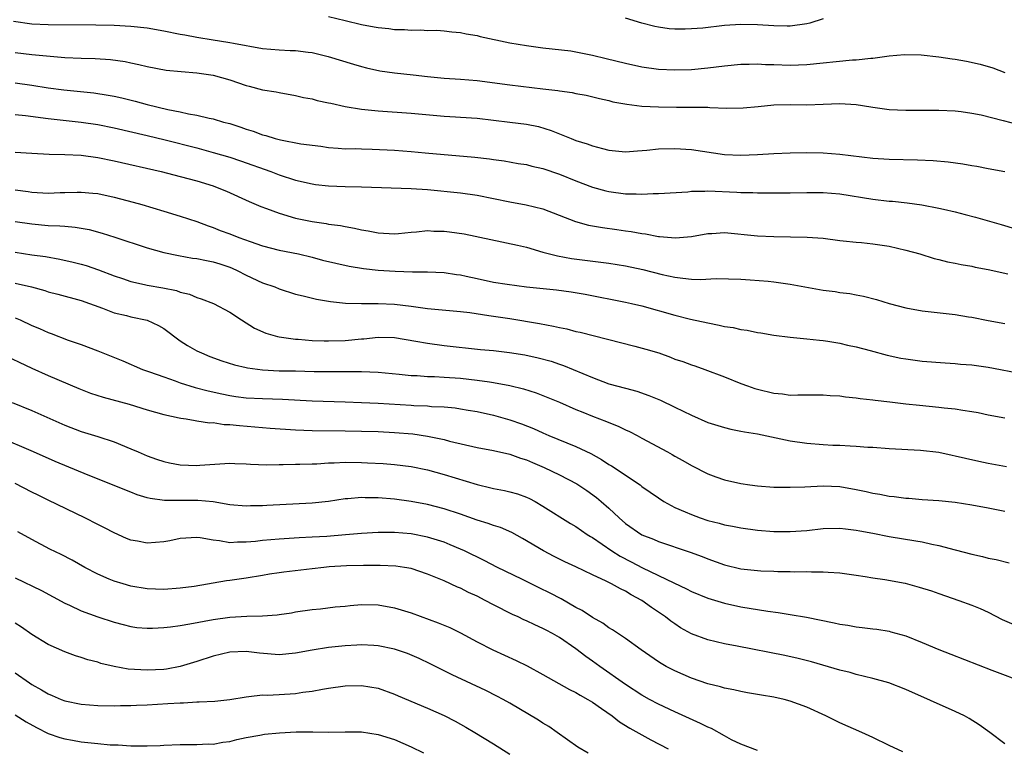
# Model space of a CAD drawing. Units: inches. Extents: x 2631000 to 2634000, y 1443000 to 1446000.
# Drawn here: x 2631914 to 2632033, y 1444581 to 1444669 of the extents above; entities that cross this region are included whole.
import ezdxf

# ---------------------------------------------------------------- set-up
doc = ezdxf.new("R2010")
doc.units = ezdxf.units.IN
doc.header["$MEASUREMENT"] = 0
doc.layers.add('LD26311443_2ft', color=195, linetype='Continuous')

msp = doc.modelspace()

# ---------------------------------------------------------------- linework, layer by layer
at = {"layer": 'LD26311443_2ft'}
for points, elevation in [([(2631912.79, 1444669.21), (2631915, 1444668.9), (2631917, 1444668.81), (2631922.77, 1444668.77), (2631925, 1444668.72), (2631927, 1444668.62), (2631929, 1444668.42), (2631931, 1444668.07), (2631933, 1444667.66), (2631933.57, 1444667.57), (2631935, 1444667.29), (2631935.26, 1444667.26), (2631936.75, 1444667), (2631939, 1444666.65), (2631939.45, 1444666.55), (2631943, 1444665.91), (2631945, 1444665.73), (2631946.32, 1444665.68), (2631947, 1444665.66), (2631948.54, 1444665.46), (2631949, 1444665.43), (2631950.96, 1444664.96), (2631954.01, 1444664.01), (2631955, 1444663.73), (2631955.58, 1444663.58), (2631957.22, 1444663.22), (2631958.98, 1444662.98), (2631961.27, 1444662.73), (2631963, 1444662.51), (2631965, 1444662.3), (2631967, 1444662.2), (2631969, 1444662.05), (2631973, 1444661.5), (2631977, 1444661.04), (2631978.81, 1444660.81), (2631979, 1444660.77), (2631980.56, 1444660.56), (2631981, 1444660.45), (2631982.24, 1444660.24), (2631983.84, 1444659.84), (2631985, 1444659.59), (2631985.46, 1444659.46), (2631987.16, 1444659.16), (2631989, 1444658.94), (2631991, 1444658.83), (2631993.2, 1444658.81), (2631995, 1444658.81), (2631995.2, 1444658.8), (2631997, 1444658.78), (2631997.25, 1444658.75), (2631999.31, 1444658.69), (2632001.27, 1444658.73), (2632003.12, 1444658.88), (2632005, 1444659.07), (2632007, 1444659.13), (2632009, 1444659.1), (2632011, 1444659.15), (2632013, 1444659.23), (2632015, 1444659.11), (2632015.76, 1444659), (2632017, 1444658.79), (2632019, 1444658.53), (2632021, 1444658.45), (2632021.57, 1444658.43), (2632023, 1444658.45), (2632025, 1444658.45), (2632027, 1444658.34), (2632027.73, 1444658.27), (2632029, 1444658.07), (2632030.13, 1444657.87), (2632032.8, 1444657.2), (2632034.68, 1444656.68)], 9834), ([(2631951, 1444669.78), (2631953, 1444669.29), (2631955, 1444668.82), (2631956.54, 1444668.54), (2631957, 1444668.44), (2631958.32, 1444668.32), (2631959, 1444668.22), (2631960.21, 1444668.21), (2631961, 1444668.13), (2631962.18, 1444668.18), (2631963, 1444668.1), (2631964.11, 1444668.12), (2631965, 1444668.05), (2631965.95, 1444667.95), (2631967, 1444667.85), (2631967.68, 1444667.68), (2631969, 1444667.47), (2631969.37, 1444667.37), (2631973, 1444666.61), (2631975, 1444666.26), (2631975.85, 1444666.16), (2631977, 1444665.98), (2631978.11, 1444665.89), (2631980.39, 1444665.61), (2631981, 1444665.51), (2631983, 1444665.1), (2631984.68, 1444664.68), (2631987, 1444664.12), (2631989, 1444663.69), (2631991, 1444663.41), (2631993, 1444663.32), (2631995, 1444663.38), (2631997, 1444663.56), (2631999, 1444663.8), (2632001, 1444664), (2632002.01, 1444664.01), (2632003, 1444664.07), (2632003.99, 1444663.99), (2632005, 1444663.99), (2632007, 1444663.91), (2632009, 1444663.97), (2632014.53, 1444664.53), (2632015, 1444664.54), (2632016.75, 1444664.75), (2632017, 1444664.74), (2632019, 1444665.01), (2632020.83, 1444665.17), (2632022.85, 1444665.15), (2632025, 1444664.92), (2632026.65, 1444664.65), (2632027, 1444664.61), (2632028.37, 1444664.37), (2632030.01, 1444664.01), (2632031.55, 1444663.55), (2632033, 1444663.01)], 9832), ([(2632011, 1444669.49), (2632009.38, 1444669), (2632009, 1444668.9), (2632007, 1444668.61), (2632006.63, 1444668.63), (2632005, 1444668.64), (2632003, 1444668.8), (2632001, 1444668.84), (2631999, 1444668.68), (2631996.38, 1444668.38), (2631995, 1444668.28), (2631994.25, 1444668.24), (2631993, 1444668.26), (2631992.3, 1444668.3), (2631991, 1444668.48), (2631990.56, 1444668.56), (2631988.98, 1444668.98), (2631987, 1444669.58)], 9830), ([(2631913, 1444665.41), (2631915, 1444665.18), (2631919, 1444664.82), (2631921, 1444664.72), (2631922.68, 1444664.68), (2631924.56, 1444664.56), (2631926.32, 1444664.32), (2631927, 1444664.16), (2631927.98, 1444663.98), (2631929, 1444663.72), (2631931.3, 1444663.3), (2631933.11, 1444663.11), (2631935, 1444662.96), (2631937, 1444662.66), (2631939, 1444662.11), (2631941, 1444661.43), (2631941.35, 1444661.35), (2631943, 1444660.91), (2631944.64, 1444660.64), (2631945, 1444660.56), (2631947, 1444660.22), (2631947.97, 1444659.97), (2631949, 1444659.8), (2631949.62, 1444659.62), (2631951, 1444659.34), (2631951.27, 1444659.27), (2631953, 1444658.89), (2631955, 1444658.55), (2631957, 1444658.35), (2631961, 1444658.08), (2631965, 1444657.7), (2631966.39, 1444657.61), (2631967, 1444657.59), (2631969, 1444657.46), (2631973, 1444656.99), (2631975, 1444656.73), (2631976.44, 1444656.44), (2631977.98, 1444655.98), (2631979, 1444655.57), (2631979.42, 1444655.42), (2631980.41, 1444655), (2631981, 1444654.77), (2631982.35, 1444654.35), (2631983, 1444654.11), (2631984.23, 1444653.77), (2631985, 1444653.59), (2631987, 1444653.4), (2631988.48, 1444653.52), (2631989.6, 1444653.6), (2631991, 1444653.73), (2631993, 1444653.77), (2631995, 1444653.65), (2631999, 1444653.07), (2632001, 1444652.98), (2632003, 1444653.07), (2632005, 1444653.2), (2632007, 1444653.27), (2632009, 1444653.3), (2632011, 1444653.26), (2632013, 1444653.11), (2632017, 1444652.63), (2632019, 1444652.51), (2632022.41, 1444652.41), (2632024.33, 1444652.33), (2632026.16, 1444652.16), (2632027.92, 1444651.92), (2632029, 1444651.73), (2632029.63, 1444651.63), (2632031, 1444651.36), (2632033, 1444651.01)], 9836), ([(2631913, 1444661.75), (2631915, 1444661.48), (2631917, 1444661.15), (2631918.89, 1444660.89), (2631922.54, 1444660.54), (2631924.27, 1444660.27), (2631925, 1444660.13), (2631925.92, 1444659.92), (2631927.52, 1444659.52), (2631929, 1444659.11), (2631931.49, 1444658.51), (2631933, 1444658.23), (2631934.02, 1444657.98), (2631935, 1444657.84), (2631936.53, 1444657.47), (2631937, 1444657.39), (2631938.25, 1444657), (2631939, 1444656.8), (2631940.37, 1444656.37), (2631941, 1444656.14), (2631941.87, 1444655.87), (2631943, 1444655.45), (2631943.37, 1444655.37), (2631944.5, 1444655), (2631945.18, 1444654.82), (2631947.64, 1444654.36), (2631950.06, 1444654.06), (2631951, 1444653.9), (2631952.17, 1444653.83), (2631953, 1444653.74), (2631954.23, 1444653.77), (2631955, 1444653.73), (2631956.28, 1444653.72), (2631959, 1444653.58), (2631961, 1444653.43), (2631962.72, 1444653.28), (2631968.73, 1444652.73), (2631970.53, 1444652.53), (2631971, 1444652.44), (2631972.29, 1444652.29), (2631973.99, 1444651.99), (2631975, 1444651.83), (2631975.65, 1444651.65), (2631977, 1444651.35), (2631979, 1444650.67), (2631981, 1444649.86), (2631983, 1444649.11), (2631984.64, 1444648.64), (2631985, 1444648.56), (2631987, 1444648.29), (2631988.3, 1444648.3), (2631989, 1444648.26), (2631990.35, 1444648.35), (2631991, 1444648.35), (2631994.55, 1444648.55), (2631995, 1444648.6), (2631996.62, 1444648.62), (2631997, 1444648.64), (2632000.51, 1444648.51), (2632001, 1444648.47), (2632002.46, 1444648.46), (2632003, 1444648.43), (2632007, 1444648.42), (2632009, 1444648.45), (2632011, 1444648.45), (2632013, 1444648.29), (2632017, 1444647.65), (2632019, 1444647.41), (2632019.39, 1444647.39), (2632021.19, 1444647.19), (2632022.95, 1444646.95), (2632025, 1444646.56), (2632025.58, 1444646.42), (2632027, 1444646.11), (2632028.22, 1444645.78), (2632029.48, 1444645.48), (2632032.58, 1444644.58), (2632035.66, 1444643.66)], 9838), ([(2631913, 1444657.9), (2631914.23, 1444657.77), (2631917, 1444657.43), (2631921, 1444656.98), (2631923, 1444656.68), (2631925, 1444656.29), (2631929, 1444655.37), (2631931.16, 1444654.84), (2631935, 1444653.85), (2631937, 1444653.32), (2631939, 1444652.73), (2631940.3, 1444652.3), (2631943.98, 1444651), (2631945, 1444650.61), (2631947, 1444649.96), (2631949, 1444649.5), (2631949.43, 1444649.43), (2631951, 1444649.25), (2631953, 1444649.17), (2631955, 1444649.14), (2631961, 1444648.94), (2631963, 1444648.81), (2631967, 1444648.43), (2631969, 1444648.14), (2631973, 1444647.31), (2631974.96, 1444646.96), (2631977, 1444646.46), (2631980.95, 1444644.95), (2631982.51, 1444644.51), (2631984.2, 1444644.2), (2631985.96, 1444643.96), (2631987, 1444643.79), (2631987.71, 1444643.71), (2631989, 1444643.47), (2631989.44, 1444643.44), (2631991, 1444643.14), (2631991.13, 1444643.13), (2631993.06, 1444642.94), (2631995, 1444643.11), (2631997, 1444643.48), (2631997.49, 1444643.49), (2631999, 1444643.59), (2632003, 1444643.22), (2632005, 1444643.13), (2632009.05, 1444643.05), (2632011, 1444642.92), (2632013, 1444642.64), (2632013.39, 1444642.61), (2632015, 1444642.42), (2632015.62, 1444642.38), (2632017, 1444642.24), (2632019, 1444641.95), (2632021, 1444641.48), (2632022.7, 1444641), (2632024.46, 1444640.46), (2632025, 1444640.33), (2632026.05, 1444640.06), (2632027, 1444639.88), (2632027.72, 1444639.72), (2632029, 1444639.51), (2632029.42, 1444639.42), (2632031, 1444639.14), (2632033.39, 1444638.61)], 9840), ([(2631913, 1444653.35), (2631915, 1444653.21), (2631917.11, 1444653.11), (2631919, 1444653.08), (2631921, 1444652.98), (2631923, 1444652.71), (2631925, 1444652.3), (2631930.68, 1444651), (2631933, 1444650.41), (2631935, 1444649.87), (2631937, 1444649.26), (2631937.7, 1444649), (2631938.62, 1444648.62), (2631941.35, 1444647.35), (2631942.77, 1444646.77), (2631943.48, 1444646.52), (2631945, 1444645.95), (2631947, 1444645.34), (2631949, 1444644.92), (2631950.69, 1444644.69), (2631951, 1444644.62), (2631952.45, 1444644.45), (2631953, 1444644.32), (2631954.13, 1444644.13), (2631955, 1444643.92), (2631955.79, 1444643.79), (2631957, 1444643.55), (2631959, 1444643.45), (2631959.48, 1444643.48), (2631961, 1444643.65), (2631961.68, 1444643.68), (2631963, 1444643.84), (2631963.78, 1444643.78), (2631965, 1444643.77), (2631965.68, 1444643.68), (2631967.43, 1444643.43), (2631973.91, 1444642.09), (2631975, 1444641.81), (2631977, 1444641.24), (2631978.77, 1444640.77), (2631980.47, 1444640.47), (2631985, 1444639.89), (2631987, 1444639.56), (2631989.11, 1444639.11), (2631991.47, 1444638.52), (2631993, 1444638.2), (2631993.95, 1444638.05), (2631995, 1444637.96), (2631996.11, 1444637.89), (2631998.01, 1444638.01), (2632001, 1444637.95), (2632002.12, 1444637.88), (2632004.31, 1444637.69), (2632005, 1444637.62), (2632007, 1444637.36), (2632011, 1444636.63), (2632012.44, 1444636.44), (2632013, 1444636.33), (2632014.21, 1444636.21), (2632015, 1444636.04), (2632015.89, 1444635.89), (2632017.47, 1444635.47), (2632019, 1444634.98), (2632021, 1444634.46), (2632023, 1444634.11), (2632027, 1444633.65), (2632028.62, 1444633.38), (2632029, 1444633.33), (2632031, 1444632.93), (2632033, 1444632.59)], 9842), ([(2631913, 1444648.78), (2631914.58, 1444648.58), (2631915, 1444648.51), (2631917, 1444648.38), (2631918.44, 1444648.44), (2631919, 1444648.44), (2631920.51, 1444648.51), (2631921, 1444648.51), (2631922.39, 1444648.39), (2631923, 1444648.32), (2631925, 1444647.88), (2631927.29, 1444647.29), (2631928.35, 1444647), (2631931, 1444646.21), (2631933, 1444645.58), (2631935, 1444644.92), (2631936.4, 1444644.4), (2631937, 1444644.21), (2631937.86, 1444643.86), (2631939, 1444643.44), (2631940.12, 1444643), (2631941.5, 1444642.5), (2631943, 1444642), (2631945, 1444641.48), (2631947.35, 1444641), (2631949, 1444640.61), (2631950.27, 1444640.27), (2631951.87, 1444639.87), (2631953.51, 1444639.51), (2631955.24, 1444639.24), (2631957, 1444639.05), (2631959.09, 1444638.91), (2631961.16, 1444638.84), (2631963, 1444638.85), (2631965, 1444638.77), (2631966.53, 1444638.53), (2631967, 1444638.47), (2631967.67, 1444638.33), (2631969, 1444638.02), (2631971, 1444637.6), (2631972.67, 1444637.33), (2631975, 1444637.02), (2631978.65, 1444636.65), (2631980.43, 1444636.43), (2631982.13, 1444636.13), (2631987, 1444635.16), (2631987.72, 1444635), (2631989, 1444634.7), (2631993, 1444633.58), (2631994.89, 1444633.11), (2631997, 1444632.64), (2631998.38, 1444632.38), (2631999, 1444632.23), (2632000.07, 1444632.07), (2632001, 1444631.84), (2632001.76, 1444631.76), (2632003, 1444631.48), (2632003.44, 1444631.44), (2632005, 1444631.15), (2632007, 1444630.9), (2632009, 1444630.73), (2632010.55, 1444630.55), (2632011, 1444630.52), (2632011.55, 1444630.45), (2632013, 1444630.19), (2632013.95, 1444629.95), (2632015, 1444629.74), (2632016.69, 1444629.31), (2632018.75, 1444628.75), (2632020.39, 1444628.39), (2632021, 1444628.28), (2632023, 1444628.01), (2632025.8, 1444627.8), (2632027, 1444627.73), (2632027.66, 1444627.66), (2632029, 1444627.56), (2632031, 1444627.27), (2632032.51, 1444627), (2632035, 1444626.52)], 9844), ([(2631913, 1444644.94), (2631915, 1444644.64), (2631917, 1444644.47), (2631918.42, 1444644.42), (2631919, 1444644.36), (2631920.26, 1444644.26), (2631921.95, 1444643.95), (2631923.54, 1444643.54), (2631925.06, 1444643.06), (2631929, 1444641.73), (2631931, 1444641.17), (2631932.8, 1444640.8), (2631934.51, 1444640.51), (2631935, 1444640.45), (2631936.2, 1444640.2), (2631937, 1444640.06), (2631937.81, 1444639.81), (2631939, 1444639.41), (2631939.29, 1444639.29), (2631939.91, 1444639), (2631941, 1444638.44), (2631943, 1444637.52), (2631944.48, 1444637), (2631945, 1444636.78), (2631947, 1444636.15), (2631947.91, 1444635.91), (2631949.52, 1444635.52), (2631951.23, 1444635.23), (2631953.05, 1444635.05), (2631955, 1444635), (2631957, 1444635.01), (2631959, 1444634.93), (2631961, 1444634.69), (2631963, 1444634.41), (2631967, 1444634.02), (2631968.11, 1444633.89), (2631970.44, 1444633.56), (2631973, 1444633.16), (2631976.58, 1444632.58), (2631978.27, 1444632.27), (2631979, 1444632.09), (2631979.91, 1444631.91), (2631981, 1444631.62), (2631981.51, 1444631.51), (2631988.16, 1444629.84), (2631989.48, 1444629.48), (2631991.04, 1444629), (2631992.48, 1444628.48), (2631993, 1444628.27), (2631993.95, 1444627.96), (2631995, 1444627.55), (2631995.43, 1444627.43), (2631996.63, 1444627), (2631999, 1444626.09), (2632001, 1444625.29), (2632001.79, 1444625), (2632002.69, 1444624.69), (2632003, 1444624.6), (2632005, 1444624.12), (2632006.04, 1444624.04), (2632007, 1444623.9), (2632007.93, 1444623.93), (2632009, 1444623.91), (2632009.92, 1444623.92), (2632011, 1444623.91), (2632011.84, 1444623.84), (2632013, 1444623.79), (2632013.68, 1444623.69), (2632015, 1444623.58), (2632015.49, 1444623.49), (2632017, 1444623.32), (2632017.28, 1444623.28), (2632019.06, 1444623.06), (2632021, 1444622.84), (2632022.66, 1444622.66), (2632025, 1444622.44), (2632025.65, 1444622.35), (2632027, 1444622.23), (2632027.94, 1444622.06), (2632029, 1444621.92), (2632029.78, 1444621.78), (2632031, 1444621.52), (2632033, 1444621.15)], 9846), ([(2631913, 1444641.23), (2631915, 1444640.91), (2631916.68, 1444640.68), (2631918.39, 1444640.39), (2631920.01, 1444640.01), (2631921, 1444639.75), (2631921.59, 1444639.59), (2631923.1, 1444639.1), (2631925, 1444638.37), (2631926.01, 1444638.01), (2631927, 1444637.68), (2631928.68, 1444637.32), (2631929, 1444637.24), (2631930.91, 1444636.91), (2631932.57, 1444636.57), (2631933, 1444636.38), (2631934.13, 1444636.13), (2631935, 1444635.71), (2631935.55, 1444635.55), (2631937.04, 1444635), (2631939, 1444633.94), (2631940.43, 1444633), (2631942.02, 1444632.02), (2631943.4, 1444631.4), (2631944.82, 1444631), (2631945, 1444630.96), (2631947, 1444630.69), (2631947.32, 1444630.68), (2631949, 1444630.53), (2631950.47, 1444630.47), (2631951, 1444630.47), (2631953, 1444630.53), (2631955, 1444630.71), (2631955.28, 1444630.72), (2631957, 1444630.9), (2631959, 1444630.86), (2631961.56, 1444630.44), (2631963, 1444630.17), (2631965, 1444629.92), (2631969.44, 1444629.44), (2631971, 1444629.29), (2631972.93, 1444629.07), (2631974.78, 1444628.78), (2631976.42, 1444628.42), (2631977.99, 1444627.99), (2631979, 1444627.63), (2631979.48, 1444627.48), (2631983, 1444626.02), (2631985, 1444625.28), (2631987, 1444624.72), (2631988.37, 1444624.37), (2631989.85, 1444623.85), (2631991.27, 1444623.27), (2631993, 1444622.45), (2631995, 1444621.46), (2631997, 1444620.59), (2631999, 1444619.97), (2631999.78, 1444619.78), (2632001, 1444619.54), (2632001.44, 1444619.44), (2632003, 1444619.18), (2632007, 1444618.35), (2632009, 1444618.05), (2632011, 1444617.89), (2632012.16, 1444617.84), (2632013, 1444617.81), (2632014.27, 1444617.73), (2632015, 1444617.72), (2632016.4, 1444617.6), (2632017, 1444617.57), (2632019, 1444617.42), (2632022.78, 1444617.22), (2632025, 1444616.97), (2632026.61, 1444616.61), (2632027, 1444616.54), (2632028.24, 1444616.24), (2632029.88, 1444615.88), (2632031, 1444615.64), (2632033.22, 1444615.22)], 9848), ([(2631913, 1444637.48), (2631914.96, 1444637), (2631916.57, 1444636.57), (2631917, 1444636.43), (2631918.14, 1444636.14), (2631921, 1444635.37), (2631923.56, 1444634.44), (2631925, 1444633.88), (2631926.47, 1444633.53), (2631927, 1444633.39), (2631929, 1444632.99), (2631930.35, 1444632.35), (2631931, 1444631.97), (2631933, 1444630.49), (2631933.89, 1444629.89), (2631935, 1444629.28), (2631935.58, 1444629), (2631936.58, 1444628.58), (2631938.05, 1444628.05), (2631939.57, 1444627.57), (2631941, 1444627.22), (2631941.18, 1444627.18), (2631943, 1444626.94), (2631945, 1444626.85), (2631947, 1444626.82), (2631949.24, 1444626.76), (2631951.26, 1444626.74), (2631953, 1444626.76), (2631955, 1444626.75), (2631957, 1444626.66), (2631959.57, 1444626.43), (2631961, 1444626.27), (2631961.75, 1444626.25), (2631963, 1444626.16), (2631963.86, 1444626.14), (2631965, 1444626.08), (2631967, 1444625.94), (2631969, 1444625.72), (2631970.51, 1444625.49), (2631971, 1444625.43), (2631973, 1444625.06), (2631974.65, 1444624.65), (2631976.17, 1444624.17), (2631977, 1444623.86), (2631979, 1444623.04), (2631981, 1444622.16), (2631981.82, 1444621.82), (2631983, 1444621.35), (2631984.71, 1444620.71), (2631985, 1444620.57), (2631986.12, 1444620.12), (2631987, 1444619.68), (2631987.48, 1444619.48), (2631988.42, 1444619), (2631989, 1444618.69), (2631992.12, 1444617), (2631992.68, 1444616.68), (2631993, 1444616.48), (2631993.96, 1444615.96), (2631995, 1444615.34), (2631997, 1444614.34), (2631997.97, 1444613.97), (2631999, 1444613.61), (2632001, 1444613.16), (2632002.1, 1444613), (2632003, 1444612.89), (2632005, 1444612.75), (2632007, 1444612.73), (2632008.78, 1444612.78), (2632011, 1444612.88), (2632013, 1444612.81), (2632015, 1444612.46), (2632016.2, 1444612.2), (2632017, 1444612.01), (2632017.87, 1444611.87), (2632019, 1444611.64), (2632019.59, 1444611.59), (2632021, 1444611.41), (2632021.39, 1444611.39), (2632023, 1444611.25), (2632025, 1444611.12), (2632027, 1444610.91), (2632029, 1444610.59), (2632031, 1444610.23), (2632033, 1444609.81)], 9850), ([(2631913, 1444633.25), (2631913.6, 1444633), (2631915, 1444632.34), (2631915.95, 1444631.95), (2631917, 1444631.47), (2631917.36, 1444631.36), (2631919.43, 1444630.57), (2631921, 1444630.04), (2631923, 1444629.27), (2631926.03, 1444628.03), (2631928.44, 1444627), (2631929.28, 1444626.72), (2631931, 1444626.09), (2631932.37, 1444625.63), (2631933, 1444625.39), (2631934.82, 1444624.82), (2631936.4, 1444624.4), (2631938.04, 1444624.04), (2631939, 1444623.84), (2631939.74, 1444623.74), (2631941, 1444623.58), (2631943, 1444623.48), (2631945.4, 1444623.4), (2631949, 1444623.19), (2631953, 1444623.07), (2631955, 1444623), (2631957, 1444622.9), (2631961, 1444622.68), (2631961.35, 1444622.65), (2631963, 1444622.58), (2631963.47, 1444622.53), (2631965, 1444622.46), (2631966.34, 1444622.34), (2631967, 1444622.24), (2631967.94, 1444622.06), (2631969, 1444621.89), (2631971, 1444621.45), (2631973, 1444620.89), (2631974.4, 1444620.4), (2631975.84, 1444619.84), (2631977, 1444619.31), (2631977.72, 1444619), (2631981, 1444617.66), (2631982.81, 1444616.81), (2631984.1, 1444616.1), (2631985, 1444615.5), (2631985.32, 1444615.32), (2631988.77, 1444613), (2631989, 1444612.82), (2631991, 1444611.42), (2631991.67, 1444611), (2631993, 1444610.28), (2631994.26, 1444609.74), (2631995, 1444609.4), (2631996.07, 1444609), (2631997, 1444608.68), (2631998.35, 1444608.35), (2631999, 1444608.15), (2632000, 1444608), (2632001, 1444607.79), (2632003, 1444607.54), (2632005, 1444607.37), (2632007, 1444607.35), (2632009, 1444607.48), (2632011, 1444607.71), (2632013, 1444607.78), (2632013.68, 1444607.68), (2632015, 1444607.54), (2632015.44, 1444607.44), (2632017, 1444607.14), (2632019, 1444606.77), (2632022.24, 1444606.24), (2632023, 1444606.09), (2632024.17, 1444605.83), (2632025, 1444605.67), (2632027, 1444605.14), (2632029, 1444604.6), (2632030.32, 1444604.32), (2632031, 1444604.14), (2632031.97, 1444603.97), (2632033.56, 1444603.56)], 9852), ([(2631911.06, 1444629), (2631915, 1444627.17), (2631917, 1444626.27), (2631920.7, 1444624.7), (2631922.13, 1444624.13), (2631923.65, 1444623.65), (2631926.79, 1444622.79), (2631929, 1444622.11), (2631931, 1444621.53), (2631932.86, 1444621.14), (2631933.08, 1444621.08), (2631933.73, 1444621), (2631934.8, 1444620.8), (2631935, 1444620.79), (2631936.54, 1444620.54), (2631937, 1444620.56), (2631938.35, 1444620.35), (2631939, 1444620.35), (2631940.2, 1444620.2), (2631943.9, 1444619.9), (2631947, 1444619.68), (2631949, 1444619.59), (2631953, 1444619.55), (2631955, 1444619.52), (2631957, 1444619.47), (2631959, 1444619.38), (2631961.2, 1444619.2), (2631963, 1444618.92), (2631965, 1444618.5), (2631965.68, 1444618.32), (2631969, 1444617.54), (2631971, 1444617.17), (2631973, 1444616.73), (2631974.26, 1444616.26), (2631975, 1444616.04), (2631975.72, 1444615.72), (2631977.13, 1444615.13), (2631979, 1444614.22), (2631981.12, 1444613.12), (2631982.33, 1444612.33), (2631983.49, 1444611.49), (2631984.07, 1444611), (2631985, 1444610.17), (2631986.23, 1444609), (2631987, 1444608.34), (2631989, 1444606.96), (2631990.41, 1444606.41), (2631991, 1444606.15), (2631994.87, 1444604.87), (2631996.31, 1444604.31), (2631997, 1444604.03), (2631999, 1444603.31), (2632001, 1444602.84), (2632003, 1444602.62), (2632003.41, 1444602.59), (2632005, 1444602.53), (2632005.5, 1444602.5), (2632007, 1444602.5), (2632007.54, 1444602.46), (2632009, 1444602.49), (2632009.55, 1444602.45), (2632011, 1444602.48), (2632011.59, 1444602.41), (2632013, 1444602.34), (2632015, 1444602.05), (2632016.09, 1444601.91), (2632017, 1444601.74), (2632018.45, 1444601.55), (2632020.92, 1444601.08), (2632022.63, 1444600.63), (2632024.14, 1444600.15), (2632025, 1444599.83), (2632027.43, 1444599), (2632029, 1444598.43), (2632030.01, 1444598.01), (2632031, 1444597.56), (2632032.71, 1444596.71), (2632034.09, 1444596.09)], 9854), ([(2631912.61, 1444623), (2631915, 1444622.02), (2631919, 1444620.25), (2631921, 1444619.48), (2631923, 1444618.87), (2631925, 1444618.22), (2631927, 1444617.4), (2631927.9, 1444617), (2631929, 1444616.54), (2631930.13, 1444616.13), (2631931, 1444615.84), (2631931.69, 1444615.69), (2631933, 1444615.43), (2631935, 1444615.35), (2631935.4, 1444615.4), (2631939, 1444615.65), (2631939.62, 1444615.62), (2631941, 1444615.58), (2631941.53, 1444615.53), (2631943.45, 1444615.45), (2631945, 1444615.48), (2631945.47, 1444615.47), (2631947, 1444615.52), (2631947.52, 1444615.52), (2631949, 1444615.58), (2631949.58, 1444615.58), (2631951, 1444615.68), (2631951.68, 1444615.68), (2631953, 1444615.75), (2631955, 1444615.73), (2631955.7, 1444615.7), (2631957.6, 1444615.6), (2631959, 1444615.49), (2631961, 1444615.23), (2631963, 1444614.83), (2631965, 1444614.28), (2631969, 1444613.05), (2631970.67, 1444612.67), (2631971, 1444612.58), (2631972.33, 1444612.33), (2631973, 1444612.18), (2631973.91, 1444611.91), (2631975, 1444611.53), (2631975.36, 1444611.36), (2631976.04, 1444611), (2631977, 1444610.45), (2631980.33, 1444608.33), (2631981, 1444607.95), (2631982.37, 1444607), (2631982.75, 1444606.75), (2631983, 1444606.62), (2631985.36, 1444605), (2631986.36, 1444604.36), (2631987.68, 1444603.68), (2631989.06, 1444602.94), (2631992.87, 1444601.13), (2631994.42, 1444600.42), (2631995, 1444600.1), (2631997, 1444599.27), (2631999, 1444598.67), (2632001, 1444598.24), (2632004.29, 1444597.71), (2632005.53, 1444597.53), (2632007, 1444597.3), (2632008.96, 1444596.96), (2632012.3, 1444596.3), (2632013, 1444596.13), (2632013.99, 1444595.99), (2632015, 1444595.79), (2632015.73, 1444595.73), (2632017, 1444595.55), (2632017.5, 1444595.5), (2632019, 1444595.26), (2632019.21, 1444595.21), (2632021, 1444594.71), (2632023, 1444593.91), (2632025, 1444593.07), (2632026.48, 1444592.48), (2632031.44, 1444590.56), (2632035.52, 1444589)], 9856), ([(2632033, 1444581.63), (2632031.19, 1444583), (2632029.91, 1444583.91), (2632028.68, 1444584.68), (2632028.11, 1444585), (2632027, 1444585.55), (2632021, 1444588.19), (2632018.96, 1444589), (2632017, 1444589.55), (2632015, 1444590.04), (2632014.25, 1444590.25), (2632013, 1444590.56), (2632009.55, 1444591.55), (2632007.96, 1444591.96), (2632006.33, 1444592.33), (2632000.54, 1444593.46), (2631999, 1444593.74), (2631998.01, 1444593.99), (2631997, 1444594.21), (2631995, 1444594.97), (2631993.7, 1444595.7), (2631993, 1444596.15), (2631992.5, 1444596.5), (2631991.88, 1444597), (2631990.16, 1444598.16), (2631989, 1444599.01), (2631987.69, 1444599.69), (2631987, 1444600.12), (2631986.39, 1444600.39), (2631985.33, 1444601), (2631984.67, 1444601.33), (2631983, 1444602.1), (2631981, 1444603.08), (2631979.67, 1444603.67), (2631978.34, 1444604.34), (2631977.05, 1444605), (2631974.52, 1444606.52), (2631973.22, 1444607.22), (2631971.83, 1444607.83), (2631971, 1444608.07), (2631970.34, 1444608.34), (2631969, 1444608.75), (2631967, 1444609.46), (2631965, 1444610.11), (2631963, 1444610.63), (2631961, 1444611), (2631959, 1444611.26), (2631957, 1444611.43), (2631955.45, 1444611.45), (2631955, 1444611.47), (2631953.32, 1444611.32), (2631953, 1444611.3), (2631951, 1444611), (2631949, 1444610.79), (2631943.49, 1444610.51), (2631943, 1444610.48), (2631941.54, 1444610.46), (2631941, 1444610.43), (2631939, 1444610.61), (2631937, 1444610.94), (2631935.12, 1444611.12), (2631931.1, 1444611.1), (2631929.35, 1444611.35), (2631929, 1444611.44), (2631927.8, 1444611.8), (2631927, 1444612.11), (2631921.82, 1444614.18), (2631917.83, 1444615.83), (2631915.2, 1444617), (2631911, 1444618.79)], 9858), ([(2632020.63, 1444580.63), (2632019, 1444581.43), (2632017, 1444582.39), (2632015.68, 1444583), (2632013, 1444584.17), (2632012.43, 1444584.43), (2632011.3, 1444585), (2632009, 1444586.05), (2632007, 1444586.8), (2632006.24, 1444587), (2632005, 1444587.29), (2632003.5, 1444587.5), (2632003, 1444587.61), (2632001.79, 1444587.79), (2632001, 1444587.95), (2632000.15, 1444588.15), (2631999, 1444588.36), (2631998.53, 1444588.53), (2631997, 1444588.89), (2631995, 1444589.58), (2631993, 1444590.45), (2631991.96, 1444591), (2631991.35, 1444591.35), (2631991, 1444591.57), (2631988.9, 1444593), (2631987, 1444594.38), (2631985.43, 1444595.43), (2631985, 1444595.67), (2631984.24, 1444596.24), (2631983, 1444596.93), (2631981.77, 1444597.77), (2631981, 1444598.16), (2631979.19, 1444599.19), (2631977.88, 1444599.88), (2631976.53, 1444600.53), (2631974.42, 1444601.58), (2631971.49, 1444603), (2631969.85, 1444603.85), (2631967.5, 1444605), (2631967, 1444605.23), (2631965.76, 1444605.76), (2631965, 1444606.06), (2631963, 1444606.69), (2631961, 1444607.07), (2631959, 1444607.23), (2631957, 1444607.24), (2631955, 1444607.13), (2631953.05, 1444606.95), (2631950.77, 1444606.77), (2631949, 1444606.66), (2631947.42, 1444606.58), (2631945, 1444606.43), (2631943, 1444606.25), (2631942.15, 1444606.15), (2631941, 1444606.05), (2631939.93, 1444606.07), (2631939, 1444606), (2631937.77, 1444606.23), (2631937, 1444606.29), (2631935.41, 1444606.59), (2631935, 1444606.63), (2631933, 1444606.51), (2631931.76, 1444606.24), (2631931, 1444606.1), (2631929, 1444605.94), (2631927.83, 1444606.17), (2631927, 1444606.3), (2631926.5, 1444606.5), (2631925, 1444607.18), (2631923.81, 1444607.81), (2631923, 1444608.21), (2631921.45, 1444609), (2631917, 1444611.15), (2631915.77, 1444611.77), (2631915, 1444612.13), (2631913, 1444613.19)], 9860), ([(2632003, 1444580.81), (2632001, 1444581.57), (2631999.88, 1444582.12), (2631999, 1444582.59), (2631997.46, 1444583.46), (2631997, 1444583.64), (2631996.1, 1444584.1), (2631993, 1444585.5), (2631991, 1444586.44), (2631989.94, 1444587), (2631989, 1444587.53), (2631987, 1444588.83), (2631983.88, 1444591), (2631983, 1444591.64), (2631982.2, 1444592.2), (2631981, 1444593.13), (2631979, 1444594.51), (2631978.16, 1444595), (2631977.39, 1444595.39), (2631977, 1444595.61), (2631976.03, 1444596.03), (2631975, 1444596.54), (2631974.67, 1444596.67), (2631973.99, 1444597), (2631973.3, 1444597.3), (2631971, 1444598.46), (2631970, 1444599), (2631969, 1444599.5), (2631967.97, 1444599.97), (2631967, 1444600.47), (2631966.62, 1444600.62), (2631965, 1444601.38), (2631963, 1444602.2), (2631961, 1444602.86), (2631960.22, 1444603), (2631959.16, 1444603.16), (2631957.25, 1444603.25), (2631955.24, 1444603.24), (2631953.19, 1444603.19), (2631951.06, 1444603.06), (2631950.44, 1444603), (2631949, 1444602.85), (2631945.57, 1444602.43), (2631945, 1444602.33), (2631943.83, 1444602.17), (2631943, 1444602.02), (2631941, 1444601.7), (2631939, 1444601.41), (2631938.62, 1444601.38), (2631934.71, 1444600.71), (2631933, 1444600.48), (2631931, 1444600.33), (2631929, 1444600.41), (2631927, 1444600.74), (2631926.07, 1444601), (2631925, 1444601.33), (2631924.4, 1444601.6), (2631923, 1444602.19), (2631921.45, 1444603), (2631919.89, 1444603.89), (2631918.57, 1444604.57), (2631917.2, 1444605.2), (2631915, 1444606.37), (2631913.32, 1444607.32)], 9862), ([(2631913, 1444601.76), (2631916.19, 1444600.19), (2631919, 1444598.68), (2631919.57, 1444598.43), (2631921, 1444597.75), (2631923, 1444597.03), (2631925, 1444596.37), (2631926.07, 1444596.07), (2631927, 1444595.84), (2631927.74, 1444595.74), (2631929, 1444595.62), (2631929.64, 1444595.64), (2631931, 1444595.73), (2631931.81, 1444595.81), (2631933, 1444595.98), (2631934.16, 1444596.16), (2631937, 1444596.7), (2631939, 1444596.98), (2631941.09, 1444597.09), (2631943, 1444597.12), (2631944.76, 1444597.24), (2631945, 1444597.28), (2631946.51, 1444597.49), (2631947, 1444597.6), (2631949, 1444597.9), (2631950, 1444598), (2631951.78, 1444598.22), (2631953, 1444598.32), (2631953.61, 1444598.39), (2631955, 1444598.49), (2631957, 1444598.46), (2631959, 1444598.11), (2631961, 1444597.49), (2631964.3, 1444596.3), (2631965.71, 1444595.71), (2631967, 1444595.07), (2631969, 1444593.98), (2631970.91, 1444593), (2631973.74, 1444591.74), (2631975.09, 1444591.09), (2631977, 1444590.03), (2631980.22, 1444588.22), (2631981, 1444587.84), (2631981.52, 1444587.52), (2631982.43, 1444587), (2631983, 1444586.65), (2631984.11, 1444585.89), (2631985.38, 1444585), (2631986.3, 1444584.3), (2631987.53, 1444583.53), (2631990.1, 1444582.1), (2631992.17, 1444581)], 9864), ([(2631982.5, 1444580.5), (2631981.23, 1444581.23), (2631978.73, 1444583), (2631977.7, 1444583.7), (2631977, 1444584.11), (2631976.47, 1444584.47), (2631973, 1444586.53), (2631972.17, 1444587), (2631971.41, 1444587.41), (2631970.07, 1444588.07), (2631965.99, 1444589.99), (2631963.33, 1444591.33), (2631961.97, 1444591.97), (2631960.55, 1444592.55), (2631959, 1444593.08), (2631957, 1444593.51), (2631956.48, 1444593.52), (2631955, 1444593.62), (2631954.43, 1444593.57), (2631953, 1444593.5), (2631951, 1444593.29), (2631949, 1444592.97), (2631947, 1444592.59), (2631945, 1444592.42), (2631942.62, 1444592.62), (2631941, 1444592.81), (2631939, 1444592.74), (2631937, 1444592.24), (2631935, 1444591.58), (2631933, 1444590.99), (2631931.32, 1444590.68), (2631931, 1444590.64), (2631929, 1444590.54), (2631926.69, 1444590.69), (2631925, 1444590.99), (2631923.37, 1444591.37), (2631923, 1444591.5), (2631921.81, 1444591.81), (2631921, 1444592.08), (2631920.3, 1444592.3), (2631919, 1444592.78), (2631917, 1444593.64), (2631915, 1444594.86), (2631913.76, 1444595.75), (2631913, 1444596.26)], 9866), ([(2631913, 1444590.22), (2631914.73, 1444589), (2631915, 1444588.82), (2631916.17, 1444588.17), (2631917, 1444587.67), (2631917.48, 1444587.48), (2631918.57, 1444587), (2631919, 1444586.83), (2631921, 1444586.42), (2631923, 1444586.25), (2631925, 1444586.21), (2631925.75, 1444586.25), (2631927, 1444586.26), (2631927.69, 1444586.31), (2631929, 1444586.35), (2631931.51, 1444586.49), (2631933, 1444586.6), (2631933.4, 1444586.6), (2631935, 1444586.7), (2631935.31, 1444586.69), (2631937.2, 1444586.8), (2631939, 1444586.98), (2631941, 1444587.33), (2631941.34, 1444587.34), (2631943, 1444587.55), (2631943.53, 1444587.53), (2631945, 1444587.59), (2631947, 1444587.71), (2631947.87, 1444587.87), (2631949, 1444588.02), (2631950.26, 1444588.26), (2631951, 1444588.37), (2631953, 1444588.63), (2631955, 1444588.68), (2631957, 1444588.37), (2631959, 1444587.64), (2631959.43, 1444587.43), (2631963, 1444585.94), (2631965, 1444585.05), (2631966.35, 1444584.35), (2631967.64, 1444583.64), (2631968.75, 1444583), (2631971, 1444581.63), (2631973, 1444580.37)], 9868), ([(2631913, 1444585.13), (2631914.3, 1444584.3), (2631915.58, 1444583.58), (2631917, 1444582.89), (2631918.4, 1444582.4), (2631919, 1444582.23), (2631919.92, 1444582.08), (2631921, 1444581.88), (2631923, 1444581.65), (2631924.49, 1444581.51), (2631925, 1444581.48), (2631925.48, 1444581.48), (2631927, 1444581.37), (2631928.64, 1444581.36), (2631929, 1444581.39), (2631930.57, 1444581.43), (2631931, 1444581.47), (2631933, 1444581.53), (2631933.52, 1444581.52), (2631935, 1444581.53), (2631936.39, 1444581.61), (2631937, 1444581.59), (2631938.19, 1444581.81), (2631939, 1444581.89), (2631939.87, 1444582.13), (2631941, 1444582.37), (2631942.67, 1444582.67), (2631943.22, 1444582.78), (2631945.05, 1444582.95), (2631947.06, 1444583.06), (2631949.07, 1444583.07), (2631951, 1444583.04), (2631953, 1444583.08), (2631955, 1444583.07), (2631957, 1444582.75), (2631959, 1444582.13), (2631961, 1444581.27), (2631962.51, 1444580.51)], 9870)]:
    msp.add_lwpolyline(points, dxfattribs=dict(at, elevation=elevation))

doc.saveas('drawing.dxf')
